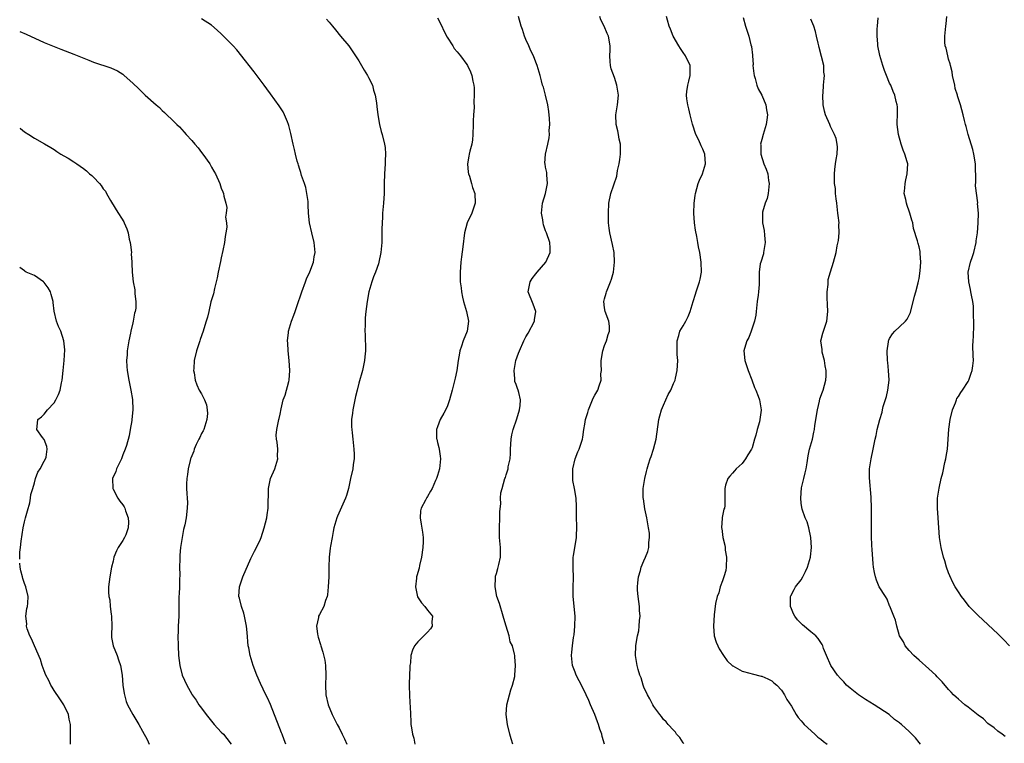
# Model space of a CAD drawing. Units: inches. Extents: x 2622000 to 2625000, y 1515000 to 1518000.
# Drawn here: x 2622000 to 2622200, y 1515987 to 1516134 of the extents above; entities that cross this region are included whole.
import ezdxf

# ---------------------------------------------------------------- set-up
doc = ezdxf.new("R2010")
doc.units = ezdxf.units.IN
doc.header["$MEASUREMENT"] = 0
doc.layers.add('LD26221515_10ft', color=71, linetype='Continuous')

msp = doc.modelspace()

# ---------------------------------------------------------------- linework, layer by layer
at = {"layer": 'LD26221515_10ft'}
for points, elevation in [([(2622054.17, 1515987), (2622053.83, 1515987.83), (2622053.43, 1515989), (2622053.29, 1515989.29), (2622051.04, 1515995.04), (2622050.4, 1515996.4), (2622050.09, 1515997), (2622049, 1515999.29), (2622048.26, 1516001), (2622047.47, 1516003), (2622046.86, 1516005), (2622046.59, 1516006.59), (2622046.5, 1516007), (2622046.28, 1516009.72), (2622046.16, 1516011), (2622045.76, 1516013), (2622045.59, 1516013.59), (2622045.13, 1516015), (2622044.69, 1516016.69), (2622044.59, 1516017), (2622044.7, 1516019), (2622045.43, 1516021), (2622047, 1516024.76), (2622047.76, 1516026.24), (2622048.19, 1516027), (2622049, 1516028.69), (2622049.12, 1516029), (2622049.74, 1516031), (2622050.27, 1516033), (2622050.38, 1516033.62), (2622050.57, 1516035), (2622050.54, 1516036.54), (2622050.61, 1516037.39), (2622050.6, 1516039), (2622051.01, 1516041), (2622051.91, 1516043), (2622052.51, 1516045), (2622052.46, 1516045.54), (2622052.49, 1516047), (2622052.41, 1516048.41), (2622052.24, 1516049), (2622052.19, 1516049.81), (2622052.29, 1516051), (2622052.73, 1516053), (2622052.8, 1516053.2), (2622053, 1516054.11), (2622053.2, 1516055.2), (2622053.64, 1516057), (2622054.01, 1516057.99), (2622054.76, 1516060.76), (2622054.84, 1516061), (2622054.99, 1516063), (2622054.85, 1516065), (2622054.62, 1516067), (2622054.55, 1516068.55), (2622054.48, 1516069), (2622054.67, 1516070.67), (2622054.7, 1516071), (2622055.31, 1516073), (2622055.79, 1516074.21), (2622056.02, 1516075), (2622056.79, 1516077.21), (2622057, 1516077.75), (2622057.42, 1516079), (2622058.18, 1516081), (2622058.38, 1516081.62), (2622059.02, 1516083.02), (2622059.76, 1516085), (2622059.91, 1516086.09), (2622060.13, 1516087), (2622059.9, 1516089), (2622059.41, 1516091), (2622058.99, 1516093), (2622058.78, 1516095), (2622058.68, 1516096.68), (2622058.69, 1516097), (2622058.66, 1516097.34), (2622058.44, 1516099), (2622058.19, 1516100.19), (2622057.94, 1516101), (2622057.36, 1516102.64), (2622057.22, 1516103.22), (2622057, 1516103.86), (2622056.76, 1516104.76), (2622056.64, 1516105), (2622056.47, 1516105.53), (2622056.12, 1516107), (2622055.94, 1516107.94), (2622055.66, 1516109), (2622055.19, 1516111.19), (2622054.78, 1516112.78), (2622054.71, 1516113), (2622054.47, 1516113.53), (2622053.89, 1516115), (2622053.58, 1516115.58), (2622052.8, 1516116.8), (2622051, 1516119.22), (2622050.25, 1516120.25), (2622049.72, 1516121), (2622047.72, 1516123.72), (2622046.7, 1516125), (2622045.97, 1516125.97), (2622044.16, 1516128.16), (2622043.4, 1516129), (2622043, 1516129.42), (2622041.46, 1516131), (2622041.22, 1516131.22), (2622041, 1516131.45), (2622040.16, 1516132.16), (2622039, 1516133.2), (2622037, 1516134.48)], 8950), ([(2622062.42, 1516134.42), (2622063, 1516133.8), (2622063.67, 1516133), (2622064.23, 1516132.23), (2622065.3, 1516131), (2622066.94, 1516129), (2622068.32, 1516127), (2622069, 1516125.93), (2622069.57, 1516125), (2622070.07, 1516124.07), (2622070.77, 1516123), (2622071, 1516122.56), (2622071.76, 1516121), (2622072, 1516120), (2622072.34, 1516119), (2622072.6, 1516117.4), (2622072.67, 1516116.67), (2622072.9, 1516115), (2622073.24, 1516113), (2622073.56, 1516111.56), (2622073.74, 1516111), (2622074.25, 1516109), (2622074.35, 1516108.35), (2622074.44, 1516107), (2622074.35, 1516105.65), (2622074.35, 1516105), (2622074.23, 1516103), (2622074.17, 1516101), (2622074.14, 1516099), (2622074.03, 1516097), (2622073.85, 1516095), (2622073.81, 1516094.19), (2622073.72, 1516093), (2622073.71, 1516091.71), (2622073.68, 1516090.32), (2622073.68, 1516089), (2622073.51, 1516087), (2622073.1, 1516085), (2622073, 1516084.67), (2622072.41, 1516083), (2622072.01, 1516081.99), (2622071.65, 1516081), (2622071.07, 1516079), (2622070.67, 1516077), (2622070.42, 1516075), (2622070.29, 1516073.71), (2622070.26, 1516073), (2622070.3, 1516072.3), (2622070.22, 1516071), (2622070.32, 1516070.32), (2622070.29, 1516069), (2622070.36, 1516068.36), (2622070.34, 1516067), (2622070.23, 1516065.77), (2622070.18, 1516065), (2622069.74, 1516063), (2622069, 1516060.38), (2622068.64, 1516059), (2622068.32, 1516057.68), (2622068.16, 1516057), (2622067.76, 1516055), (2622067.7, 1516054.3), (2622067.53, 1516053), (2622067.54, 1516051.54), (2622067.57, 1516051), (2622067.67, 1516050.33), (2622067.81, 1516049), (2622068.01, 1516047), (2622068.05, 1516045.95), (2622068.04, 1516045), (2622067.86, 1516043.86), (2622067.78, 1516043), (2622067.31, 1516041), (2622066.88, 1516039), (2622066.47, 1516037.53), (2622066.3, 1516037), (2622064.68, 1516033.32), (2622064.51, 1516033), (2622063.92, 1516031), (2622063.75, 1516030.25), (2622063.56, 1516029), (2622063.27, 1516027.27), (2622063.16, 1516026.84), (2622062.96, 1516025.04), (2622062.9, 1516023), (2622062.87, 1516021), (2622062.79, 1516019), (2622062.63, 1516017.37), (2622062.54, 1516017), (2622062.2, 1516016.2), (2622061.86, 1516015), (2622061, 1516013.32), (2622060.81, 1516013), (2622060.77, 1516012.77), (2622060.36, 1516011), (2622060.58, 1516009.42), (2622060.67, 1516009), (2622060.76, 1516008.76), (2622061.23, 1516007.23), (2622061.27, 1516007), (2622061.7, 1516005.7), (2622062.07, 1516004.07), (2622062.24, 1516003), (2622062.3, 1516001), (2622062.19, 1515999), (2622062.28, 1515997), (2622062.77, 1515995), (2622063.6, 1515993), (2622064.08, 1515992.08), (2622064.62, 1515991), (2622065, 1515990.28), (2622065.64, 1515989), (2622066.08, 1515988.08), (2622066.57, 1515987)], 8940), ([(2622085, 1516134.71), (2622085.9, 1516133), (2622086.21, 1516132.21), (2622087, 1516130.75), (2622088.11, 1516129), (2622088.43, 1516128.43), (2622089, 1516127.77), (2622089.7, 1516127), (2622091, 1516125.2), (2622091.13, 1516125), (2622091.7, 1516123.7), (2622091.96, 1516123), (2622092.18, 1516121.82), (2622092.37, 1516121), (2622092.47, 1516120.47), (2622092.48, 1516119), (2622092.37, 1516117.63), (2622092.48, 1516116.48), (2622092.33, 1516115), (2622092.24, 1516113.76), (2622092.27, 1516113), (2622092.23, 1516111), (2622092.12, 1516109.88), (2622091.96, 1516109), (2622091.56, 1516107.56), (2622091.45, 1516107), (2622091.41, 1516106.59), (2622091.11, 1516105), (2622091.28, 1516103.28), (2622091.33, 1516103), (2622091.49, 1516102.51), (2622091.94, 1516101), (2622092.16, 1516100.16), (2622092.57, 1516099), (2622092.69, 1516097), (2622092.02, 1516095), (2622091.02, 1516093), (2622090.48, 1516091), (2622090.14, 1516088.14), (2622089.92, 1516086.08), (2622089.75, 1516085), (2622089.6, 1516083), (2622089.59, 1516082.41), (2622089.65, 1516081), (2622089.82, 1516079.82), (2622089.87, 1516079), (2622090.08, 1516077.92), (2622090.3, 1516077), (2622090.91, 1516075), (2622091.31, 1516073), (2622091.06, 1516071), (2622090.25, 1516069), (2622089.9, 1516067.9), (2622089.57, 1516067), (2622089.47, 1516066.53), (2622089.22, 1516065), (2622088.94, 1516063), (2622088.61, 1516061.4), (2622087.99, 1516059), (2622087.45, 1516057), (2622087, 1516055.6), (2622086.3, 1516054.3), (2622085.56, 1516053), (2622085, 1516051.54), (2622084.82, 1516051), (2622084.83, 1516049.17), (2622084.85, 1516049), (2622085, 1516048.36), (2622085.29, 1516047.29), (2622085.32, 1516047), (2622085.56, 1516045.56), (2622085.6, 1516045), (2622085.39, 1516043), (2622085, 1516041.6), (2622084.78, 1516041), (2622084.61, 1516040.61), (2622083.89, 1516039), (2622083.59, 1516038.41), (2622083, 1516037.32), (2622082.85, 1516037.15), (2622082.57, 1516036.58), (2622081.7, 1516035), (2622081.58, 1516034.42), (2622081.45, 1516033), (2622081.7, 1516031.7), (2622081.93, 1516030.07), (2622082.12, 1516029), (2622082.11, 1516028.11), (2622082.04, 1516027), (2622081.72, 1516025), (2622081.34, 1516023.34), (2622081.25, 1516022.75), (2622080.78, 1516021.22), (2622080.73, 1516021), (2622080.72, 1516020.72), (2622080.51, 1516019), (2622080.97, 1516016.97), (2622081.74, 1516015.74), (2622082.44, 1516015), (2622083, 1516014.23), (2622083.96, 1516013), (2622083.88, 1516011.88), (2622083.9, 1516011), (2622083.56, 1516010.44), (2622083, 1516009.75), (2622082.2, 1516009), (2622081, 1516007.82), (2622080.36, 1516007), (2622079.91, 1516006.09), (2622079.61, 1516005), (2622079.52, 1516003.52), (2622079.41, 1516003), (2622079.35, 1516002.65), (2622079.25, 1515999.25), (2622079.24, 1515999), (2622079.24, 1515998.76), (2622079.29, 1515997), (2622079.38, 1515995.38), (2622079.45, 1515994.55), (2622079.56, 1515991.56), (2622079.61, 1515991), (2622079.72, 1515990.28), (2622079.95, 1515989), (2622080.2, 1515988.2), (2622080.4, 1515987)], 8930), ([(2622100.33, 1515987), (2622100.03, 1515988.03), (2622099.71, 1515989), (2622099.24, 1515991), (2622098.98, 1515992.98), (2622099.13, 1515995), (2622099.94, 1515998.06), (2622100.3, 1515999), (2622100.71, 1516000.71), (2622100.76, 1516001), (2622100.89, 1516003), (2622100.73, 1516004.73), (2622100.73, 1516005), (2622100.7, 1516005.3), (2622100.24, 1516007), (2622099.81, 1516007.81), (2622099.57, 1516009), (2622098.95, 1516011), (2622098.51, 1516012.51), (2622098.39, 1516013), (2622097.59, 1516015.59), (2622097.1, 1516017), (2622096.71, 1516019), (2622096.83, 1516020.83), (2622096.83, 1516021.17), (2622097, 1516021.67), (2622097.28, 1516022.72), (2622097.37, 1516023), (2622097.51, 1516023.51), (2622097.83, 1516025), (2622097.81, 1516026.19), (2622097.85, 1516027), (2622097.64, 1516029), (2622097.6, 1516031), (2622097.7, 1516033), (2622097.69, 1516034.31), (2622097.86, 1516035.86), (2622097.82, 1516037), (2622097.92, 1516038.08), (2622098.14, 1516039), (2622098.74, 1516041), (2622098.81, 1516041.19), (2622099, 1516041.77), (2622099.36, 1516043), (2622099.4, 1516043.4), (2622099.76, 1516045), (2622099.88, 1516046.12), (2622099.84, 1516047), (2622099.97, 1516049), (2622100.11, 1516049.89), (2622100.4, 1516051), (2622101.13, 1516053.13), (2622101.68, 1516055), (2622101.84, 1516055.84), (2622101.92, 1516057), (2622101.53, 1516058.47), (2622101.44, 1516059), (2622101.3, 1516059.3), (2622101, 1516060.15), (2622100.76, 1516060.76), (2622100.73, 1516061), (2622100.75, 1516061.25), (2622100.61, 1516063), (2622100.97, 1516065), (2622101.52, 1516066.48), (2622101.67, 1516067), (2622102.58, 1516069), (2622103, 1516069.79), (2622103.45, 1516070.55), (2622104.71, 1516073), (2622104.73, 1516073.27), (2622105, 1516075), (2622104.46, 1516076.46), (2622103.45, 1516079), (2622103.83, 1516081), (2622104.3, 1516081.7), (2622105, 1516082.63), (2622105.3, 1516083), (2622107.05, 1516085), (2622107.9, 1516087), (2622107.9, 1516087.9), (2622107.85, 1516089), (2622107.16, 1516091), (2622107, 1516091.39), (2622106.57, 1516092.57), (2622106.48, 1516093), (2622106.41, 1516093.59), (2622106.18, 1516095), (2622106.39, 1516097), (2622106.97, 1516099), (2622107.4, 1516101), (2622107.25, 1516102.75), (2622107.25, 1516103), (2622107.23, 1516103.23), (2622107, 1516104.34), (2622106.88, 1516105), (2622106.87, 1516105.13), (2622106.96, 1516107), (2622107.48, 1516109), (2622107.74, 1516110.26), (2622107.79, 1516111), (2622107.76, 1516111.76), (2622107.83, 1516113), (2622107.78, 1516114.22), (2622107.67, 1516115.67), (2622107.45, 1516117), (2622106.96, 1516119), (2622106.58, 1516120.58), (2622106.39, 1516121), (2622106.14, 1516121.86), (2622105.9, 1516123), (2622105.3, 1516125), (2622105, 1516125.68), (2622104.51, 1516127), (2622104.01, 1516128.01), (2622103.6, 1516129), (2622103, 1516130.32), (2622102.74, 1516131), (2622102.31, 1516132.31), (2622102.03, 1516133), (2622101.51, 1516135)], 8920), ([(2622119, 1515987), (2622118.52, 1515988.52), (2622118.43, 1515989), (2622118.04, 1515990.04), (2622117.79, 1515991), (2622117.55, 1515991.55), (2622117, 1515993.03), (2622116.15, 1515995), (2622115.83, 1515995.83), (2622115.28, 1515997), (2622114.28, 1515999), (2622113.83, 1515999.83), (2622113.25, 1516001), (2622113, 1516001.63), (2622112.5, 1516003), (2622112.32, 1516004.32), (2622112.25, 1516005), (2622112.33, 1516005.67), (2622112.45, 1516007), (2622112.7, 1516008.7), (2622112.79, 1516009.21), (2622112.95, 1516011), (2622112.99, 1516013.01), (2622112.62, 1516017), (2622112.6, 1516017.4), (2622112.64, 1516019), (2622112.71, 1516020.71), (2622112.6, 1516023), (2622112.64, 1516025), (2622112.71, 1516025.29), (2622113.27, 1516029), (2622113.36, 1516031.36), (2622113.3, 1516033), (2622113.28, 1516034.72), (2622113.32, 1516035.32), (2622113.24, 1516037), (2622112.9, 1516039), (2622112.57, 1516040.57), (2622112.51, 1516041), (2622112.54, 1516041.46), (2622112.53, 1516043), (2622113.04, 1516045), (2622113.58, 1516046.42), (2622113.85, 1516047), (2622114.49, 1516049), (2622114.6, 1516049.4), (2622114.8, 1516051), (2622115, 1516052.07), (2622115.15, 1516053), (2622115.58, 1516054.43), (2622115.73, 1516055), (2622116.68, 1516057.32), (2622117, 1516057.97), (2622117.6, 1516059), (2622117.88, 1516059.88), (2622118.3, 1516061), (2622118.27, 1516062.27), (2622118.36, 1516063), (2622118.28, 1516064.28), (2622118.32, 1516065), (2622118.64, 1516067), (2622119, 1516068.03), (2622119.39, 1516069), (2622119.73, 1516070.27), (2622120.03, 1516071), (2622120.02, 1516072.02), (2622119.86, 1516073), (2622119.09, 1516075), (2622119, 1516075.75), (2622118.88, 1516077), (2622119, 1516077.53), (2622119.32, 1516078.68), (2622119.39, 1516079), (2622120.23, 1516081), (2622120.42, 1516081.58), (2622120.79, 1516083), (2622121, 1516085), (2622120.93, 1516087), (2622120.63, 1516088.63), (2622120.06, 1516091), (2622119.92, 1516091.92), (2622119.83, 1516093), (2622119.81, 1516094.19), (2622119.77, 1516095), (2622119.85, 1516097), (2622120.26, 1516099), (2622121.48, 1516102.52), (2622121.66, 1516103.66), (2622121.97, 1516105), (2622122.1, 1516105.9), (2622122.22, 1516107), (2622122.24, 1516108.24), (2622122.23, 1516109), (2622121.99, 1516110.01), (2622121.84, 1516111), (2622121.7, 1516111.7), (2622121.33, 1516113), (2622121.27, 1516115), (2622121.62, 1516117), (2622121.81, 1516119), (2622121.5, 1516121), (2622121, 1516122.59), (2622120.34, 1516124.34), (2622120.2, 1516125), (2622120.15, 1516125.85), (2622120.05, 1516127), (2622120.12, 1516128.12), (2622120.14, 1516129), (2622119.8, 1516131), (2622119.52, 1516131.52), (2622118.94, 1516133), (2622118.27, 1516134.27), (2622118.02, 1516135)], 8910), ([(2622135.11, 1515987.11), (2622135, 1515987.25), (2622134.32, 1515988.32), (2622133.62, 1515989), (2622133.42, 1515989.42), (2622133, 1515989.84), (2622131.95, 1515991), (2622131.53, 1515991.53), (2622131, 1515991.99), (2622130.59, 1515992.59), (2622130.22, 1515993), (2622129, 1515994.67), (2622128.81, 1515995), (2622128.21, 1515996.21), (2622127.74, 1515997), (2622127, 1515998.58), (2622126.84, 1515999), (2622126.44, 1516000.44), (2622126.2, 1516001), (2622125.82, 1516002.18), (2622125.61, 1516003), (2622125.3, 1516005), (2622125.37, 1516007), (2622125.42, 1516007.42), (2622125.7, 1516009), (2622125.94, 1516010.06), (2622126.06, 1516011), (2622126.11, 1516012.11), (2622126.21, 1516013), (2622126.13, 1516014.13), (2622126.08, 1516015), (2622125.81, 1516017), (2622125.7, 1516018.3), (2622125.67, 1516019), (2622125.79, 1516019.79), (2622125.87, 1516021), (2622126.28, 1516022.28), (2622126.47, 1516023), (2622127, 1516024.28), (2622127.33, 1516025), (2622127.81, 1516026.19), (2622128, 1516027), (2622128, 1516028), (2622128.17, 1516029), (2622128.14, 1516029.86), (2622127.96, 1516031), (2622127.57, 1516033), (2622127.16, 1516034.84), (2622126.89, 1516036.89), (2622126.86, 1516037), (2622126.87, 1516039), (2622127.16, 1516041), (2622127.54, 1516042.46), (2622127.65, 1516043), (2622127.93, 1516043.93), (2622128.3, 1516045), (2622128.49, 1516045.51), (2622128.96, 1516047), (2622129.5, 1516049), (2622130.01, 1516053), (2622130.27, 1516053.73), (2622130.61, 1516055), (2622131, 1516055.94), (2622131.49, 1516057), (2622131.94, 1516058.06), (2622132.46, 1516059), (2622133, 1516060.35), (2622133.34, 1516061), (2622133.41, 1516061.41), (2622133.79, 1516063), (2622133.88, 1516065), (2622133.8, 1516066.2), (2622133.78, 1516067), (2622133.8, 1516067.8), (2622133.75, 1516069), (2622134.1, 1516070.1), (2622134.34, 1516071), (2622135, 1516072.07), (2622135.54, 1516073), (2622136.02, 1516073.98), (2622136.43, 1516075), (2622137, 1516077), (2622137.47, 1516078.53), (2622137.66, 1516079), (2622137.98, 1516079.98), (2622138.34, 1516081), (2622138.46, 1516081.54), (2622138.69, 1516083), (2622138.67, 1516085), (2622138.37, 1516087), (2622138.13, 1516088.13), (2622137.96, 1516089), (2622137.75, 1516090.25), (2622137.49, 1516091.49), (2622137.29, 1516093), (2622137.13, 1516095), (2622137.21, 1516097), (2622137.45, 1516098.55), (2622137.5, 1516099), (2622138.05, 1516101), (2622138.29, 1516101.71), (2622138.9, 1516103), (2622139.55, 1516105), (2622139.38, 1516107), (2622139, 1516107.96), (2622138.66, 1516108.66), (2622138.15, 1516109.85), (2622137.59, 1516111), (2622136.91, 1516113.09), (2622136.39, 1516115), (2622136.17, 1516116.17), (2622135.93, 1516117), (2622135.75, 1516118.25), (2622135.66, 1516119), (2622135.74, 1516119.74), (2622135.91, 1516121), (2622136.15, 1516121.85), (2622136.42, 1516123), (2622136.41, 1516125), (2622135.46, 1516127), (2622135, 1516127.68), (2622134.45, 1516128.45), (2622134.09, 1516129), (2622132.94, 1516131), (2622132.41, 1516132.41), (2622132.13, 1516133), (2622131.79, 1516134.21), (2622131.59, 1516135)], 8900), ([(2622147.2, 1516134.8), (2622147.66, 1516133), (2622148.02, 1516132.02), (2622148.33, 1516131), (2622148.77, 1516129.23), (2622148.9, 1516128.9), (2622149.12, 1516127.12), (2622149.1, 1516127), (2622149.21, 1516125.21), (2622149.2, 1516125), (2622149.36, 1516123.36), (2622149.41, 1516123), (2622149.62, 1516122.38), (2622149.98, 1516121), (2622150.24, 1516120.24), (2622150.98, 1516119), (2622151.81, 1516117), (2622151.96, 1516115.96), (2622152.18, 1516115), (2622152.02, 1516113.98), (2622151.88, 1516113), (2622151.25, 1516111), (2622151, 1516109.96), (2622150.74, 1516109), (2622150.77, 1516108.77), (2622150.81, 1516107), (2622151.42, 1516105), (2622151.9, 1516103.9), (2622152.19, 1516103), (2622152.38, 1516101.62), (2622152.52, 1516101), (2622152.3, 1516099), (2622152.06, 1516097.94), (2622151.7, 1516097), (2622151.15, 1516095.15), (2622151.13, 1516095), (2622151.11, 1516093), (2622151.45, 1516091.45), (2622151.52, 1516090.48), (2622151.66, 1516089), (2622151.39, 1516087.39), (2622151.37, 1516087), (2622151.32, 1516086.68), (2622150.76, 1516085), (2622150.69, 1516084.69), (2622150.45, 1516083), (2622150.47, 1516081), (2622150.46, 1516080.46), (2622150.34, 1516079), (2622150.27, 1516078.27), (2622150.08, 1516077), (2622149.86, 1516075), (2622149.75, 1516074.25), (2622149.51, 1516073), (2622148.83, 1516071), (2622148.33, 1516069.67), (2622147.96, 1516069), (2622147.48, 1516067.48), (2622147.36, 1516067), (2622147.55, 1516065), (2622148.2, 1516063), (2622148.94, 1516061.06), (2622149.51, 1516059.51), (2622149.75, 1516059), (2622150.25, 1516057.75), (2622150.52, 1516057), (2622150.89, 1516055), (2622150.89, 1516054.89), (2622150.52, 1516052.52), (2622150.02, 1516051), (2622149.8, 1516049.8), (2622149.53, 1516049), (2622149, 1516047.23), (2622148.92, 1516047), (2622148.16, 1516045.84), (2622147.68, 1516045), (2622147, 1516044.06), (2622145.77, 1516043), (2622145.45, 1516042.55), (2622145, 1516042.08), (2622144.5, 1516041.5), (2622144.1, 1516041), (2622143.62, 1516039.62), (2622143.45, 1516039), (2622143.49, 1516037), (2622143.47, 1516035.47), (2622143.37, 1516035), (2622143.25, 1516034.75), (2622142.95, 1516033.05), (2622142.95, 1516032.95), (2622142.79, 1516031), (2622142.84, 1516030.84), (2622143.06, 1516029), (2622143.46, 1516027.46), (2622143.51, 1516027), (2622143.55, 1516026.45), (2622143.78, 1516025), (2622143.75, 1516023), (2622143.67, 1516022.33), (2622143.29, 1516021), (2622143, 1516020.17), (2622142.53, 1516019), (2622142.23, 1516017.77), (2622141.88, 1516017), (2622141.59, 1516015.59), (2622141.29, 1516013.29), (2622141.14, 1516011), (2622141.31, 1516009), (2622141.72, 1516007.72), (2622142.02, 1516007), (2622142.35, 1516006.35), (2622143.22, 1516005), (2622143.95, 1516003.95), (2622145, 1516002.94), (2622145.11, 1516002.89), (2622147, 1516001.83), (2622148.57, 1516001.43), (2622149, 1516001.28), (2622150.84, 1516000.84), (2622151, 1516000.78), (2622152.25, 1516000.25), (2622153, 1515999.85), (2622153.46, 1515999.46), (2622154.05, 1515999), (2622155, 1515997.96), (2622155.63, 1515997), (2622156.08, 1515996.08), (2622157, 1515994.72), (2622157.97, 1515993), (2622158.38, 1515992.38), (2622159, 1515991.73), (2622159.32, 1515991.32), (2622159.63, 1515991), (2622161.75, 1515989), (2622162.41, 1515988.41), (2622163, 1515987.99), (2622163.54, 1515987.54), (2622164.27, 1515987)], 8890), ([(2622183.27, 1515987), (2622183, 1515987.35), (2622182.25, 1515988.25), (2622181.54, 1515989), (2622181.26, 1515989.26), (2622181, 1515989.55), (2622179.44, 1515991), (2622179.17, 1515991.17), (2622179, 1515991.32), (2622178.02, 1515992.02), (2622176.89, 1515993), (2622173.84, 1515995), (2622173, 1515995.49), (2622172.07, 1515996.07), (2622170.86, 1515996.86), (2622170.67, 1515997), (2622169, 1515998.36), (2622168.24, 1515999), (2622167.65, 1515999.65), (2622167, 1516000.31), (2622166.39, 1516001), (2622165.02, 1516003), (2622164.13, 1516005), (2622163.57, 1516006.43), (2622163.38, 1516007), (2622163.27, 1516007.27), (2622163, 1516007.64), (2622162.48, 1516008.48), (2622161.99, 1516009), (2622161, 1516009.8), (2622159.25, 1516011.25), (2622158.25, 1516012.25), (2622157.7, 1516013), (2622157.46, 1516013.46), (2622157, 1516014.53), (2622156.83, 1516015), (2622156.83, 1516017), (2622156.87, 1516017.13), (2622157.55, 1516018.45), (2622157.86, 1516019), (2622159, 1516020.43), (2622159.35, 1516021), (2622159.91, 1516022.09), (2622160.31, 1516023), (2622160.87, 1516025), (2622160.89, 1516025.11), (2622161.07, 1516027), (2622160.96, 1516029), (2622160.53, 1516031), (2622160.2, 1516032.2), (2622159.84, 1516033), (2622159.22, 1516034.78), (2622159.12, 1516035.12), (2622159, 1516036), (2622158.9, 1516037), (2622159.1, 1516039.1), (2622159.56, 1516041), (2622159.83, 1516042.17), (2622159.99, 1516043), (2622160.2, 1516044.2), (2622160.4, 1516045.6), (2622160.72, 1516047), (2622161.28, 1516049), (2622161.6, 1516050.4), (2622161.7, 1516051), (2622161.78, 1516051.78), (2622162.29, 1516055), (2622162.75, 1516056.75), (2622162.82, 1516057.18), (2622163.34, 1516058.66), (2622163.49, 1516059), (2622164.01, 1516061), (2622164.09, 1516061.91), (2622164.07, 1516063), (2622163.9, 1516063.9), (2622163.75, 1516065), (2622163.3, 1516066.7), (2622163.24, 1516067), (2622163.26, 1516067.26), (2622163.03, 1516069), (2622163.42, 1516070.58), (2622163.8, 1516071.8), (2622164.19, 1516073), (2622164.4, 1516075), (2622164.37, 1516076.37), (2622164.28, 1516077.72), (2622164.29, 1516079), (2622164.47, 1516080.47), (2622164.47, 1516081), (2622164.52, 1516081.48), (2622165, 1516083.06), (2622165.56, 1516085), (2622166.09, 1516087), (2622166.35, 1516088.35), (2622166.61, 1516089.39), (2622166.74, 1516091), (2622166.65, 1516092.65), (2622166.7, 1516093), (2622166.5, 1516094.5), (2622166.49, 1516095), (2622166.34, 1516096.34), (2622166.25, 1516097), (2622166.09, 1516097.91), (2622166.01, 1516099), (2622165.97, 1516099.97), (2622165.8, 1516101), (2622165.79, 1516101.79), (2622165.79, 1516103), (2622165.87, 1516103.87), (2622166.01, 1516105), (2622166.09, 1516105.91), (2622166.3, 1516107), (2622166.4, 1516108.4), (2622166.33, 1516109), (2622166.13, 1516110.13), (2622165.79, 1516111), (2622165, 1516112.58), (2622164.81, 1516113), (2622163.96, 1516115), (2622163.74, 1516115.74), (2622163.51, 1516117), (2622163.41, 1516119), (2622163.46, 1516119.46), (2622163.55, 1516121), (2622163.65, 1516122.35), (2622163.72, 1516123), (2622163.64, 1516123.64), (2622163.58, 1516125), (2622163.17, 1516126.83), (2622162.67, 1516128.67), (2622162.59, 1516129), (2622162.44, 1516129.56), (2622162.13, 1516131), (2622161.94, 1516131.94), (2622161.56, 1516133), (2622161, 1516134.43)], 8880), ([(2622200.53, 1515988.53), (2622199.87, 1515989), (2622199, 1515989.65), (2622198.28, 1515990.28), (2622197, 1515991.21), (2622196.1, 1515992.1), (2622195, 1515992.9), (2622193, 1515994.51), (2622192.3, 1515995), (2622191.62, 1515995.62), (2622191, 1515996.11), (2622190.54, 1515996.54), (2622189.97, 1515997), (2622189.52, 1515997.52), (2622189, 1515998.1), (2622187.66, 1515999.66), (2622186.7, 1516000.7), (2622186.4, 1516001), (2622185, 1516002.31), (2622183, 1516004.05), (2622181.95, 1516005), (2622181, 1516006.02), (2622180.18, 1516007), (2622179.79, 1516007.79), (2622179.03, 1516009), (2622178.44, 1516011), (2622178.18, 1516012.18), (2622177.88, 1516013), (2622177.05, 1516015.05), (2622177, 1516015.14), (2622176.49, 1516016.49), (2622176.14, 1516017), (2622174.89, 1516019), (2622174.34, 1516020.34), (2622174.12, 1516021), (2622173.89, 1516021.89), (2622173.74, 1516023), (2622173.64, 1516023.64), (2622173.43, 1516026.57), (2622173.36, 1516027.36), (2622173.31, 1516029.31), (2622173.31, 1516031.31), (2622173.33, 1516033), (2622173.32, 1516035), (2622173.22, 1516037.22), (2622172.88, 1516041.12), (2622172.92, 1516043), (2622173.25, 1516045), (2622173.67, 1516047), (2622174.05, 1516049), (2622174.25, 1516049.75), (2622174.49, 1516051), (2622174.98, 1516052.98), (2622175.51, 1516054.49), (2622175.54, 1516055), (2622175.68, 1516055.68), (2622176.33, 1516057.67), (2622176.64, 1516059), (2622176.88, 1516061), (2622176.79, 1516063), (2622176.63, 1516064.63), (2622176.58, 1516065), (2622176.52, 1516067), (2622176.78, 1516068.78), (2622176.8, 1516069), (2622176.84, 1516069.16), (2622177, 1516069.5), (2622177.56, 1516070.44), (2622178.07, 1516071), (2622179, 1516071.84), (2622180.21, 1516073), (2622180.57, 1516073.43), (2622181, 1516074.21), (2622181.23, 1516074.77), (2622182.09, 1516078.09), (2622182.3, 1516079), (2622182.79, 1516080.79), (2622182.85, 1516081.15), (2622183, 1516081.7), (2622183.23, 1516083.23), (2622183.36, 1516085), (2622183.22, 1516086.78), (2622183.23, 1516087), (2622183.2, 1516087.2), (2622183, 1516088.14), (2622182.78, 1516088.78), (2622182.66, 1516089.34), (2622181.88, 1516091.88), (2622181.71, 1516093), (2622181.53, 1516093.53), (2622181.14, 1516095), (2622181, 1516095.41), (2622180.54, 1516096.54), (2622180.4, 1516097), (2622180.28, 1516097.72), (2622179.99, 1516099), (2622180.06, 1516100.06), (2622180.15, 1516101), (2622180.28, 1516101.72), (2622180.59, 1516103), (2622180.69, 1516105), (2622180.6, 1516105.4), (2622180.12, 1516107), (2622179.76, 1516107.76), (2622179.37, 1516109), (2622178.8, 1516111), (2622178.56, 1516113), (2622178.54, 1516113.46), (2622178.59, 1516115), (2622178.57, 1516116.57), (2622178.52, 1516117), (2622178.33, 1516117.67), (2622178.05, 1516119), (2622177.75, 1516119.75), (2622177.21, 1516121), (2622177, 1516121.43), (2622176.35, 1516123), (2622175.98, 1516123.98), (2622175.64, 1516125), (2622175.01, 1516127.01), (2622174.59, 1516129), (2622174.59, 1516129.41), (2622174.43, 1516131), (2622174.46, 1516132.46), (2622174.55, 1516133), (2622174.69, 1516134.69)], 8870), ([(2622201.39, 1516007), (2622200.21, 1516008.21), (2622199, 1516009.42), (2622195, 1516013.13), (2622193.21, 1516015), (2622192.24, 1516016.24), (2622191.62, 1516017), (2622191, 1516017.93), (2622190.34, 1516019), (2622189.88, 1516019.88), (2622189.22, 1516021.22), (2622189, 1516021.8), (2622188.6, 1516023), (2622188.25, 1516024.25), (2622187.99, 1516025), (2622187.47, 1516027), (2622187.4, 1516027.4), (2622187.16, 1516029), (2622186.89, 1516033), (2622186.74, 1516035), (2622186.76, 1516036.76), (2622186.74, 1516037), (2622187.05, 1516039.05), (2622187.49, 1516041), (2622187.82, 1516042.18), (2622188.24, 1516044.24), (2622188.44, 1516045), (2622188.53, 1516045.47), (2622188.75, 1516047), (2622189.05, 1516051.05), (2622189.34, 1516053), (2622189.79, 1516055), (2622190.39, 1516056.39), (2622190.58, 1516057), (2622190.69, 1516057.31), (2622191, 1516057.68), (2622191.48, 1516058.52), (2622191.84, 1516059), (2622193, 1516060.75), (2622193.13, 1516061), (2622193.58, 1516062.42), (2622193.81, 1516063), (2622193.94, 1516063.94), (2622194.04, 1516065), (2622194, 1516066), (2622193.96, 1516067.96), (2622193.98, 1516069), (2622194.04, 1516069.96), (2622194.15, 1516072.15), (2622194.15, 1516073), (2622194.06, 1516073.94), (2622194.09, 1516075), (2622194.07, 1516076.07), (2622193.93, 1516077), (2622193.69, 1516078.31), (2622193.55, 1516079), (2622193.42, 1516079.42), (2622193.11, 1516081), (2622192.99, 1516083), (2622193.42, 1516085), (2622193.86, 1516086.14), (2622194.12, 1516087), (2622194.62, 1516089), (2622194.63, 1516089.37), (2622194.87, 1516091), (2622195.01, 1516093), (2622195.06, 1516095), (2622194.91, 1516096.91), (2622194.92, 1516097.08), (2622194.5, 1516100.5), (2622194.56, 1516101.44), (2622194.45, 1516105), (2622194.12, 1516107), (2622193.9, 1516107.9), (2622192.98, 1516111), (2622192.59, 1516112.59), (2622192.43, 1516113), (2622192.21, 1516113.79), (2622191.97, 1516115), (2622191.43, 1516117), (2622190.83, 1516118.83), (2622190.8, 1516119), (2622190.36, 1516120.36), (2622190.24, 1516121), (2622189.82, 1516123), (2622189.71, 1516123.71), (2622189.38, 1516125), (2622189.32, 1516125.32), (2622189, 1516126.31), (2622188.81, 1516127), (2622188.5, 1516128.5), (2622188.33, 1516129), (2622188.26, 1516129.73), (2622188.21, 1516131), (2622188.35, 1516132.35), (2622188.44, 1516133), (2622188.53, 1516133.47), (2622188.66, 1516135)], 8860), ([(2622000, 1516131.92), (2622001.35, 1516131.35), (2622005, 1516129.7), (2622008.35, 1516128.35), (2622011, 1516127.33), (2622014.06, 1516126.06), (2622015, 1516125.71), (2622018.51, 1516124.51), (2622019.89, 1516123.89), (2622021, 1516123.21), (2622021.29, 1516123), (2622023, 1516121.43), (2622024.26, 1516120.26), (2622025, 1516119.51), (2622025.55, 1516119), (2622027.75, 1516117), (2622028.43, 1516116.43), (2622029, 1516115.87), (2622029.47, 1516115.47), (2622029.93, 1516115), (2622031, 1516113.98), (2622031.97, 1516113), (2622032.5, 1516112.5), (2622033.47, 1516111.47), (2622033.86, 1516111), (2622035, 1516109.76), (2622035.64, 1516109), (2622036.28, 1516108.28), (2622037, 1516107.33), (2622037.27, 1516107), (2622038.66, 1516105), (2622039, 1516104.33), (2622039.5, 1516103.5), (2622039.81, 1516103), (2622040.72, 1516101), (2622041, 1516100.06), (2622041.31, 1516099.31), (2622041.5, 1516099), (2622041.56, 1516098.44), (2622041.91, 1516097), (2622042.14, 1516096.14), (2622042, 1516095), (2622041.85, 1516094.15), (2622042.05, 1516093), (2622042.13, 1516092.13), (2622041.97, 1516091), (2622041.79, 1516090.21), (2622041.69, 1516089), (2622041.35, 1516087.35), (2622041, 1516085.92), (2622040.84, 1516085.16), (2622040.4, 1516083), (2622040.17, 1516081.83), (2622039.98, 1516081), (2622039.62, 1516079.62), (2622039.41, 1516078.59), (2622038.91, 1516076.91), (2622038.45, 1516075), (2622038.2, 1516073.8), (2622037.95, 1516073), (2622037.45, 1516071.45), (2622037.33, 1516071), (2622036.73, 1516069.27), (2622036.62, 1516069), (2622035.97, 1516067), (2622035.53, 1516065), (2622035.4, 1516063.4), (2622035.38, 1516063), (2622035.48, 1516062.52), (2622035.68, 1516061), (2622036.03, 1516060.03), (2622036.54, 1516059), (2622037, 1516058.25), (2622037.59, 1516057), (2622038, 1516056), (2622038.15, 1516055), (2622038.2, 1516054.2), (2622038.09, 1516053), (2622037.45, 1516051), (2622037.32, 1516050.68), (2622037, 1516050.13), (2622036.62, 1516049.38), (2622036.45, 1516049), (2622035.92, 1516047.92), (2622035.52, 1516047), (2622035.43, 1516046.57), (2622035, 1516045.59), (2622034.85, 1516045.15), (2622034.78, 1516045), (2622034.66, 1516044.66), (2622034.27, 1516043), (2622034.17, 1516041.83), (2622033.98, 1516041), (2622033.95, 1516039.95), (2622033.97, 1516039), (2622034.02, 1516037.98), (2622034.09, 1516037), (2622034.11, 1516036.11), (2622034.09, 1516035), (2622033.88, 1516033), (2622033.6, 1516031.6), (2622033.36, 1516030.64), (2622033.04, 1516029), (2622032.75, 1516027), (2622032.6, 1516025.4), (2622032.59, 1516024.59), (2622032.54, 1516023), (2622032.55, 1516021.45), (2622032.51, 1516020.5), (2622032.49, 1516019), (2622032.45, 1516017.55), (2622032.41, 1516017), (2622032.36, 1516013), (2622032.27, 1516011), (2622032.23, 1516009.77), (2622032.19, 1516009), (2622032.21, 1516007), (2622032.33, 1516005), (2622032.57, 1516003), (2622033.05, 1516001), (2622033.98, 1515999), (2622035, 1515997.15), (2622035.09, 1515997), (2622035.93, 1515995.93), (2622036.44, 1515995), (2622037, 1515994.29), (2622037.95, 1515993), (2622039.6, 1515991), (2622041, 1515989.43), (2622041.44, 1515989), (2622042.16, 1515988.16), (2622043.01, 1515987.01)], 8960), ([(2622000, 1516112.28), (2622000.16, 1516112.16), (2622001, 1516111.49), (2622001.83, 1516111), (2622003, 1516110.23), (2622005.07, 1516109.07), (2622006.33, 1516108.33), (2622007, 1516107.91), (2622007.53, 1516107.53), (2622008.4, 1516107), (2622009, 1516106.66), (2622009.83, 1516106.17), (2622011, 1516105.44), (2622011.61, 1516105), (2622013, 1516104.06), (2622013.59, 1516103.59), (2622014.23, 1516103), (2622014.65, 1516102.65), (2622015, 1516102.27), (2622016.23, 1516101), (2622016.6, 1516100.6), (2622017, 1516099.9), (2622017.43, 1516099.43), (2622017.64, 1516099), (2622018.47, 1516097.53), (2622018.87, 1516096.87), (2622019, 1516096.64), (2622019.66, 1516095.65), (2622021.18, 1516093.18), (2622021.27, 1516093), (2622021.8, 1516091.8), (2622022.06, 1516091), (2622022.29, 1516089.71), (2622022.47, 1516089), (2622022.54, 1516088.54), (2622022.72, 1516087), (2622022.71, 1516086.71), (2622022.85, 1516085), (2622022.83, 1516084.83), (2622022.88, 1516083), (2622023.06, 1516081), (2622023.41, 1516079.41), (2622023.44, 1516079), (2622023.42, 1516078.58), (2622023.65, 1516077), (2622023.63, 1516075.63), (2622023.51, 1516075), (2622023.39, 1516074.61), (2622023.1, 1516073), (2622023, 1516072.65), (2622022.62, 1516071), (2622022.54, 1516070.54), (2622022.2, 1516069), (2622021.89, 1516067), (2622021.86, 1516066.14), (2622021.74, 1516065), (2622021.78, 1516063.78), (2622021.86, 1516063), (2622022.22, 1516061), (2622022.64, 1516059), (2622022.95, 1516057.05), (2622023.04, 1516054.96), (2622022.85, 1516053), (2622022.8, 1516052.8), (2622022.51, 1516051), (2622022.28, 1516049.72), (2622021.7, 1516047.7), (2622021.49, 1516047), (2622021, 1516045.84), (2622020.69, 1516045), (2622019.71, 1516043), (2622019.54, 1516042.46), (2622018.91, 1516041), (2622018.93, 1516039), (2622019, 1516038.84), (2622019.98, 1516037), (2622020.38, 1516036.38), (2622021, 1516035.64), (2622021.25, 1516035.25), (2622021.37, 1516035), (2622021.54, 1516034.46), (2622022.1, 1516033), (2622022.15, 1516032.15), (2622022.07, 1516031), (2622021.57, 1516029.57), (2622021.33, 1516029), (2622021, 1516028.38), (2622020.06, 1516027), (2622019.68, 1516026.32), (2622019.18, 1516025), (2622019, 1516024.17), (2622018.7, 1516023), (2622018.35, 1516021), (2622018.1, 1516019), (2622018.08, 1516017.92), (2622018.13, 1516017), (2622018.31, 1516016.31), (2622018.42, 1516015), (2622018.59, 1516013.41), (2622018.67, 1516013), (2622018.72, 1516011), (2622018.7, 1516009.3), (2622018.67, 1516009), (2622018.68, 1516008.68), (2622019.01, 1516007), (2622019.81, 1516005), (2622020.13, 1516004.13), (2622020.51, 1516003), (2622020.82, 1516001), (2622021, 1515999), (2622021.25, 1515997.25), (2622021.31, 1515997), (2622021.68, 1515995.68), (2622021.95, 1515995), (2622023, 1515993.03), (2622024.23, 1515991), (2622025, 1515989.6), (2622025.92, 1515987.92), (2622026.35, 1515987)], 8970), ([(2622000, 1516024.62), (2622000.02, 1516025), (2622000.02, 1516026.02), (2622000.16, 1516027), (2622000.29, 1516028.29), (2622000.71, 1516031), (2622001, 1516032.18), (2622001.18, 1516033), (2622001.57, 1516034.43), (2622002.04, 1516036.04), (2622002.23, 1516037), (2622002.27, 1516037.73), (2622002.64, 1516039), (2622003, 1516040.15), (2622003.24, 1516041), (2622003.69, 1516042.31), (2622004.17, 1516043), (2622005, 1516044.56), (2622005.27, 1516045), (2622005.38, 1516045.38), (2622005.62, 1516047), (2622005.5, 1516047.5), (2622004.96, 1516048.96), (2622004.67, 1516049.33), (2622003.51, 1516051), (2622003.58, 1516051.58), (2622003.67, 1516053), (2622004.46, 1516053.54), (2622005, 1516054.09), (2622005.68, 1516055), (2622007, 1516056.41), (2622007.35, 1516057), (2622007.9, 1516058.1), (2622008.21, 1516059), (2622008.49, 1516060.49), (2622008.61, 1516061), (2622008.86, 1516063), (2622009.07, 1516065), (2622009.16, 1516067.16), (2622009.01, 1516069.01), (2622008.37, 1516071), (2622007.9, 1516071.9), (2622007.49, 1516073), (2622007.01, 1516075.01), (2622006.81, 1516076.81), (2622006.81, 1516077), (2622006.41, 1516078.41), (2622006.26, 1516079), (2622005.8, 1516079.8), (2622005, 1516080.85), (2622004.84, 1516081), (2622003, 1516082.29), (2622001.31, 1516083), (2622001.12, 1516083.12), (2622001, 1516083.27), (2622000, 1516083.94)], 8980), ([(2622010.35, 1515987), (2622010.37, 1515988.37), (2622010.33, 1515990.33), (2622010.37, 1515991), (2622010.07, 1515992.07), (2622009.92, 1515993), (2622008.96, 1515995), (2622008.19, 1515996.18), (2622007, 1515997.91), (2622006.58, 1515998.58), (2622006.34, 1515999), (2622005.91, 1515999.91), (2622005.35, 1516001), (2622005, 1516001.86), (2622004.57, 1516003), (2622004.21, 1516004.21), (2622002.98, 1516007), (2622002.42, 1516008.42), (2622002.06, 1516009), (2622001.54, 1516010.46), (2622001.41, 1516011), (2622001.46, 1516011.46), (2622001.28, 1516013), (2622001.42, 1516014.58), (2622001.57, 1516015), (2622001.65, 1516015.65), (2622001.71, 1516017), (2622001.26, 1516019), (2622001, 1516019.67), (2622000.65, 1516020.65), (2622000.59, 1516021), (2622000.21, 1516022.21), (2622000.13, 1516023), (2622000, 1516023.78)], 8980)]:
    msp.add_lwpolyline(points, dxfattribs=dict(at, elevation=elevation))

doc.saveas('drawing.dxf')
